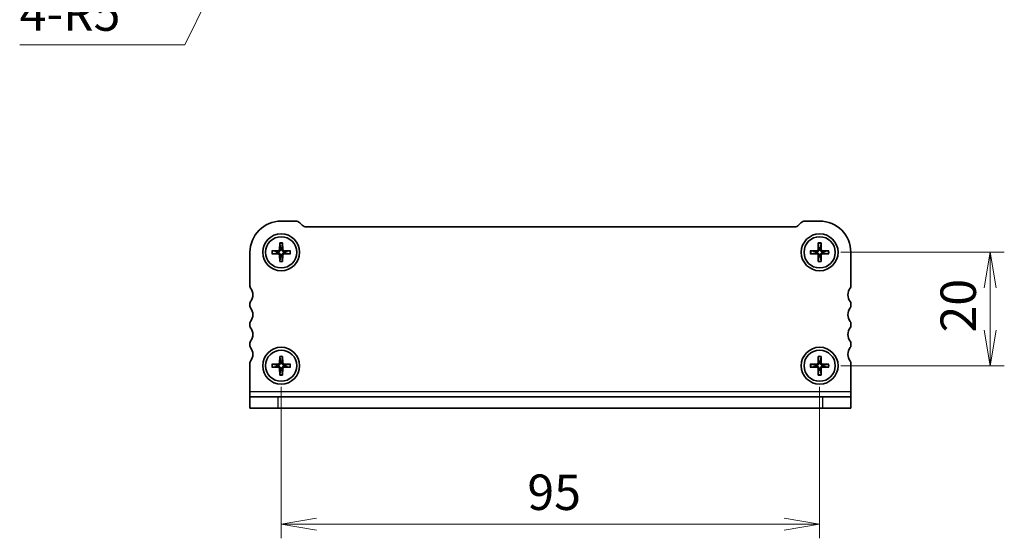
# Model space of a CAD drawing. Units: millimetres. Extents: x 0 to 3754, y 0 to 702.
# Drawn here: x 708 to 882, y 221 to 312 of the extents above; entities that cross this region are included whole.
import ezdxf

# ---------------------------------------------------------------- set-up
doc = ezdxf.new("R2010")
doc.units = ezdxf.units.MM
for name, color, linetype, lineweight in [('Dimension (ISO)', 7, 'Continuous', 18), ('Dimension (ISO) @ 1', 7, 'Continuous', 18), ('Visible (ISO)', 7, 'Continuous', 35), ('Visible Narrow (ISO)', 7, 'Continuous', 25)]:
    doc.layers.add(name, color=color, linetype=linetype, lineweight=lineweight)
doc.styles.add('Note Text (TK)', font='MS PGothic.ttf')
doc.dimstyles.new('Default - Method 1b (TK)', dxfattribs={"dimtxt": 2.5, "dimasz": 2.5, "dimexe": 1, "dimexo": 1.5, "dimgap": 1, "dimtad": 1, "dimrnd": 1e-08, "dimdsep": 46, "dimtxsty": 'Note Text (TK)', "dimblk": 'OPEN', "dimcen": 0.09, "dimdle": 5, "dimclrd": 100, "dimclre": 100, "dimclrt": 7, "dimadec": 1, "dimazin": 1, "dimtfac": 1, "dimtmove": 0, "dimatfit": 3, "dimldrblk": 'OPEN', "dimfxl": 0, "dimtolj": 1, "dimlwd": -1, "dimlwe": -1, "dimarcsym": 0})

# ---------------------------------------------------------------- blocks, each defined once
blk = doc.blocks.new('_Open')
at = {"color": 0, "linetype": 'ByBlock', "lineweight": -2}
for p, q in [((-1, 0.167), (0, 0)), ((-1, -0.167), (0, 0)), ((0, 0), (-1, 0))]:
    blk.add_line(p, q, dxfattribs=at)
blk = doc.blocks.new('*D160')
at = {"layer": 'Defpoints', "color": 0, "transparency": 16777216}
for p in [(754.06, 341.48), (751.86, 337)]:
    blk.add_point(p, dxfattribs=at)
at = {"layer": 'Dimension (ISO)', "color": 100, "transparency": 16777216}
for p, q in [((737.58, 307.91), (749.1, 331.39)), ((708.43, 307.91), (737.58, 307.91))]:
    blk.add_line(p, q, dxfattribs=at)
at = {"layer": 'Dimension (ISO)', "color": 100, "transparency": 16777216, "xscale": 6.25, "yscale": 6.25, "zscale": 6.25, "rotation": 63.8633395578583}
blk.add_blockref('_Open', (751.86, 337), dxfattribs=at)
at = {"layer": 'Dimension (ISO)', "color": 7, "transparency": 16777216, "insert": (708.43, 313.52), "char_height": 6.25, "attachment_point": 4, "style": 'Note Text (TK)'}
blk.add_mtext('\\A1;\\fMS PGothic|b0|i0;{\\H6.2250;4-R5}', dxfattribs=at)
blk = doc.blocks.new('*D178')
at = {"layer": 'Defpoints', "color": 0, "transparency": 16777216}
for p in [(849.56, 271.33), (849.56, 251.33), (879.64, 251.33)]:
    blk.add_point(p, dxfattribs=at)
at = {"layer": 'Dimension (ISO)', "color": 100, "transparency": 16777216}
for p, q in [((853.31, 271.33), (882.14, 271.33)), ((879.64, 265.08), (879.64, 257.58)), ((853.31, 251.33), (882.14, 251.33))]:
    blk.add_line(p, q, dxfattribs=at)
at = {"layer": 'Dimension (ISO)', "color": 100, "transparency": 16777216, "xscale": 6.25, "yscale": 6.25, "zscale": 6.25}
for p, rotation in [((879.64, 271.33), 90), ((879.64, 251.33), 270)]:
    blk.add_blockref('_Open', p, dxfattribs=dict(at, rotation=rotation))
at = {"layer": 'Dimension (ISO)', "color": 7, "transparency": 16777216, "insert": (874.01, 257.18), "char_height": 6.25, "attachment_point": 4, "rotation": 90, "style": 'Note Text (TK)'}
blk.add_mtext('\\A1;20', dxfattribs=at)
blk = doc.blocks.new('*D179')
at = {"layer": 'Defpoints', "color": 0, "transparency": 16777216}
for p in [(754.56, 251.33), (849.56, 251.33), (849.56, 223.39)]:
    blk.add_point(p, dxfattribs=at)
at = {"layer": 'Dimension (ISO)', "color": 100, "transparency": 16777216}
for p, q in [((754.56, 247.58), (754.56, 220.89)), ((849.56, 247.58), (849.56, 220.89)), ((760.81, 223.39), (843.31, 223.39))]:
    blk.add_line(p, q, dxfattribs=at)
at = {"layer": 'Dimension (ISO)', "color": 100, "transparency": 16777216, "xscale": 6.25, "yscale": 6.25, "zscale": 6.25, "rotation": 180}
blk.add_blockref('_Open', (754.56, 223.39), dxfattribs=at)
at = {"layer": 'Dimension (ISO)', "color": 100, "transparency": 16777216, "xscale": 6.25, "yscale": 6.25, "zscale": 6.25}
blk.add_blockref('_Open', (849.56, 223.39), dxfattribs=at)
at = {"layer": 'Dimension (ISO)', "color": 7, "transparency": 16777216, "insert": (797.99, 229.01), "char_height": 6.25, "attachment_point": 4, "style": 'Note Text (TK)'}
blk.add_mtext('\\A1;95', dxfattribs=at)

msp = doc.modelspace()

# ---------------------------------------------------------------- linework, layer by layer
at = {"layer": 'Visible (ISO)'}
for p, q in [((754.5595, 276.8321), (757.1453, 276.8321)), ((757.8524, 276.5392), (758.2666, 276.125)), ((845.8524, 276.125), (846.2666, 276.5392)), ((846.9737, 276.8321), (849.5595, 276.8321)), ((758.9737, 275.8321), (845.1453, 275.8321)), ((754.3058, 272.9757), (754.2829, 271.819)), ((754.3089, 272.8838), (754.4367, 272.0745)), ((754.6823, 272.0745), (754.8101, 272.8838)), ((754.8133, 272.9757), (754.8361, 271.819)), ((849.3058, 272.9757), (849.2829, 271.819)), ((849.3089, 272.8838), (849.4367, 272.0745)), ((849.6823, 272.0745), (849.8101, 272.8838)), ((849.8133, 272.9757), (849.8361, 271.819)), ((749.0595, 265.3321), (749.0595, 271.3321)), ((752.9159, 271.5858), (754.0726, 271.6087)), ((752.9159, 271.0784), (754.0726, 271.0555)), ((753.8172, 271.4549), (753.0078, 271.5827)), ((753.0078, 271.0815), (753.8172, 271.2093)), ((756.2032, 271.5858), (755.0465, 271.6087)), ((756.2032, 271.0784), (755.0465, 271.0555)), ((756.1113, 271.5827), (755.3019, 271.4549)), ((755.3019, 271.2093), (756.1113, 271.0815)), ((847.9159, 271.5858), (849.0726, 271.6087)), ((847.9159, 271.0784), (849.0726, 271.0555)), ((848.8172, 271.4549), (848.0078, 271.5827)), ((848.0078, 271.0815), (848.8172, 271.2093)), ((851.2032, 271.5858), (850.0465, 271.6087)), ((851.2032, 271.0784), (850.0465, 271.0555)), ((851.1113, 271.5827), (850.3019, 271.4549)), ((850.3019, 271.2093), (851.1113, 271.0815)), ((855.0595, 271.3321), (855.0595, 265.3321)), ((754.3058, 269.6884), (754.2829, 270.8452)), ((754.4367, 270.5897), (754.3089, 269.7804)), ((754.8101, 269.7804), (754.6823, 270.5897)), ((754.8133, 269.6884), (754.8361, 270.8452)), ((849.3058, 269.6884), (849.2829, 270.8452)), ((849.4367, 270.5897), (849.3089, 269.7804)), ((849.8101, 269.7804), (849.6823, 270.5897)), ((849.8133, 269.6884), (849.8361, 270.8452)), ((749.0595, 261.8321), (749.0595, 262.3321)), ((855.0595, 262.3321), (855.0595, 261.8321)), ((749.0595, 258.3321), (749.0595, 258.8321)), ((855.0595, 258.8321), (855.0595, 258.3321)), ((749.0595, 254.8321), (749.0595, 255.3321)), ((855.0595, 255.3321), (855.0595, 254.8321)), ((754.3058, 252.9757), (754.2829, 251.819)), ((754.3089, 252.8838), (754.4367, 252.0745)), ((754.6823, 252.0745), (754.8101, 252.8838)), ((754.8133, 252.9757), (754.8361, 251.819)), ((849.3058, 252.9757), (849.2829, 251.819)), ((849.3089, 252.8838), (849.4367, 252.0745)), ((849.6823, 252.0745), (849.8101, 252.8838)), ((849.8133, 252.9757), (849.8361, 251.819)), ((749.0595, 246.7696), (749.0595, 251.8321)), ((752.9159, 251.5858), (754.0726, 251.6087)), ((752.9159, 251.0784), (754.0726, 251.0555)), ((753.8172, 251.4549), (753.0078, 251.5827)), ((753.0078, 251.0815), (753.8172, 251.2093)), ((754.3058, 249.6884), (754.2829, 250.8452)), ((754.4367, 250.5897), (754.3089, 249.7804)), ((754.8101, 249.7804), (754.6823, 250.5897)), ((754.8133, 249.6884), (754.8361, 250.8452)), ((756.2032, 251.5858), (755.0465, 251.6087)), ((756.2032, 251.0784), (755.0465, 251.0555)), ((756.1113, 251.5827), (755.3019, 251.4549)), ((755.3019, 251.2093), (756.1113, 251.0815)), ((847.9159, 251.5858), (849.0726, 251.6087)), ((847.9159, 251.0784), (849.0726, 251.0555)), ((848.8172, 251.4549), (848.0078, 251.5827)), ((848.0078, 251.0815), (848.8172, 251.2093)), ((849.3058, 249.6884), (849.2829, 250.8452)), ((849.4367, 250.5897), (849.3089, 249.7804)), ((849.8101, 249.7804), (849.6823, 250.5897)), ((849.8133, 249.6884), (849.8361, 250.8452)), ((851.2032, 251.5858), (850.0465, 251.6087)), ((851.2032, 251.0784), (850.0465, 251.0555)), ((851.1113, 251.5827), (850.3019, 251.4549)), ((850.3019, 251.2093), (851.1113, 251.0815)), ((855.0595, 251.8321), (855.0595, 246.7696)), ((749.0595, 246.7696), (749.0595, 245.8321)), ((855.0595, 246.7696), (855.0595, 245.8321)), ((749.0595, 245.8321), (754.0595, 245.8321)), ((749.0595, 245.8321), (749.0595, 243.8321)), ((754.0595, 245.8321), (850.0595, 245.8321)), ((850.0595, 245.8321), (855.0595, 245.8321)), ((855.0595, 243.8321), (855.0595, 245.8321)), ((754.0595, 243.8321), (749.0595, 243.8321)), ((754.0595, 243.8321), (850.0595, 243.8321)), ((855.0595, 243.8321), (850.0595, 243.8321))]:
    msp.add_line(p, q, dxfattribs=at)
for centre, radius in [((754.5595, 271.3321), 3.25), ((849.5595, 271.3321), 3.25), ((754.5595, 271.3321), 2.75), ((849.5595, 271.3321), 2.75), ((754.5595, 251.3321), 3.25), ((754.5595, 251.3321), 2.75), ((849.5595, 251.3321), 3.25), ((849.5595, 251.3321), 2.75)]:
    msp.add_circle(centre, radius, dxfattribs=at)
for centre, radius, start, end in [((754.5595, 271.3321), 5.5, 90, 180), ((757.1453, 275.8321), 1, 45, 89.998901), ((846.9737, 275.8321), 1, 90, 135), ((849.5595, 271.3321), 5.5, 0, 90), ((758.9737, 276.8321), 1, 225, 270), ((845.1453, 276.8321), 1, 270, 315), ((754.5595, 271.3321), 0.7525, 170.607834, 189.392166), ((754.0684, 271.8233), 0.2146, 271.132245, 358.867755), ((754.0684, 270.8409), 0.2146, 1.132245, 88.867755), ((754.5595, 271.3321), 0.7525, 80.607834, 99.392166), ((755.0507, 271.8233), 0.2146, 181.132245, 268.867755), ((755.0507, 270.8409), 0.2146, 91.132245, 178.867755), ((754.5595, 271.3321), 0.7525, 350.607834, 9.392166), ((849.5595, 271.3321), 0.7525, 170.607834, 189.392166), ((849.0684, 271.8233), 0.2146, 271.132245, 358.867755), ((849.0684, 270.8409), 0.2146, 1.132245, 88.867755), ((849.5595, 271.3321), 0.7525, 80.607834, 99.392166), ((850.0507, 271.8233), 0.2146, 181.132245, 268.867755), ((850.0507, 270.8409), 0.2146, 91.132245, 178.867755), ((849.5595, 271.3321), 0.7525, 350.607834, 9.392166), ((754.5595, 271.3321), 0.7525, 260.607834, 279.392166), ((849.5595, 271.3321), 0.7525, 260.607834, 279.392166), ((749.5595, 265.3321), 0.5, 180, 216.869898), ((747.5595, 263.8321), 2, 323.130102, 36.869898), ((856.5595, 263.8321), 2, 143.130102, 216.869898), ((854.5595, 265.3321), 0.5, 323.130102, 0), ((749.5595, 262.3321), 0.5, 143.130102, 180), ((854.5595, 262.3321), 0.5, 0, 36.869898), ((749.5595, 261.8321), 0.5, 180, 216.869898), ((747.5595, 260.3321), 2, 323.130102, 36.869898), ((856.5595, 260.3321), 2, 143.130102, 216.869898), ((854.5595, 261.8321), 0.5, 323.130102, 0), ((749.5595, 258.8321), 0.5, 143.130102, 180), ((854.5595, 258.8321), 0.5, 0, 36.869898), ((749.5595, 258.3321), 0.5, 180, 216.869898), ((747.5595, 256.8321), 2, 323.130102, 36.869898), ((856.5595, 256.8321), 2, 143.130102, 216.869898), ((854.5595, 258.3321), 0.5, 323.130102, 0), ((749.5595, 255.3321), 0.5, 143.130102, 180), ((854.5595, 255.3321), 0.5, 0, 36.869898), ((749.5595, 254.8321), 0.5, 180, 216.869898), ((747.5595, 253.3321), 2, 323.130102, 36.869898), ((856.5595, 253.3321), 2, 143.130102, 216.869898), ((854.5595, 254.8321), 0.5, 323.130102, 0), ((749.5595, 251.8321), 0.5, 143.130102, 180), ((754.5595, 251.3321), 0.7525, 80.607834, 99.392166), ((849.5595, 251.3321), 0.7525, 80.607834, 99.392166), ((854.5595, 251.8321), 0.5, 0, 36.869898), ((754.5595, 251.3321), 0.7525, 170.607834, 189.392166), ((754.0684, 251.8233), 0.2146, 271.132245, 358.867755), ((754.0684, 250.8409), 0.2146, 1.132245, 88.867755), ((754.5595, 251.3321), 0.7525, 260.607834, 279.392166), ((755.0507, 251.8233), 0.2146, 181.132245, 268.867755), ((755.0507, 250.8409), 0.2146, 91.132245, 178.867755), ((754.5595, 251.3321), 0.7525, 350.607834, 9.392166), ((849.5595, 251.3321), 0.7525, 170.607834, 189.392166), ((849.0684, 251.8233), 0.2146, 271.132245, 358.867755), ((849.0684, 250.8409), 0.2146, 1.132245, 88.867755), ((849.5595, 251.3321), 0.7525, 260.607834, 279.392166), ((850.0507, 251.8233), 0.2146, 181.132245, 268.867755), ((850.0507, 250.8409), 0.2146, 91.132245, 178.867755), ((849.5595, 251.3321), 0.7525, 350.607834, 9.392166)]:
    msp.add_arc(centre, radius, start, end, dxfattribs=at)
for points, knots in [([(754.3089, 272.8838), (754.3082, 272.8887), (754.3075, 272.8955), (754.3064, 272.9117), (754.3059, 272.9243), (754.3055, 272.9478), (754.3055, 272.9629), (754.3058, 272.9757)], [0.0349548677, 0.0349548677, 0.0349548677, 0.0349548677, 0.0380197284, 0.0380197284, 0.0418143551, 0.0418143551, 0.0456601764, 0.0456601764, 0.0456601764, 0.0456601764]), ([(754.8133, 272.9757), (754.8135, 272.9629), (754.8136, 272.9478), (754.8132, 272.9243), (754.8127, 272.9117), (754.8116, 272.8955), (754.8109, 272.8887), (754.8101, 272.8838)], [0.0153115006, 0.0153115006, 0.0153115006, 0.0153115006, 0.0191573219, 0.0191573219, 0.0229519485, 0.0229519485, 0.0260168093, 0.0260168093, 0.0260168093, 0.0260168093]), ([(849.3089, 272.8838), (849.3082, 272.8887), (849.3075, 272.8955), (849.3064, 272.9117), (849.3059, 272.9243), (849.3055, 272.9478), (849.3055, 272.9629), (849.3058, 272.9757)], [0.0349548677, 0.0349548677, 0.0349548677, 0.0349548677, 0.0380197284, 0.0380197284, 0.0418143551, 0.0418143551, 0.0456601764, 0.0456601764, 0.0456601764, 0.0456601764]), ([(849.8133, 272.9757), (849.8135, 272.9629), (849.8136, 272.9478), (849.8132, 272.9243), (849.8127, 272.9117), (849.8116, 272.8955), (849.8109, 272.8887), (849.8101, 272.8838)], [0.0153115006, 0.0153115006, 0.0153115006, 0.0153115006, 0.0191573219, 0.0191573219, 0.0229519485, 0.0229519485, 0.0260168093, 0.0260168093, 0.0260168093, 0.0260168093]), ([(752.9159, 271.5858), (752.9287, 271.5861), (752.9438, 271.5861), (752.9673, 271.5857), (752.98, 271.5853), (752.9961, 271.5842), (753.0029, 271.5834), (753.0078, 271.5827)], [0.0153115006, 0.0153115006, 0.0153115006, 0.0153115006, 0.0191573219, 0.0191573219, 0.0229519485, 0.0229519485, 0.0260168093, 0.0260168093, 0.0260168093, 0.0260168093]), ([(753.0078, 271.0815), (753.0029, 271.0808), (752.9961, 271.08), (752.98, 271.0789), (752.9673, 271.0785), (752.9438, 271.0781), (752.9287, 271.0781), (752.9159, 271.0784)], [0.0349548677, 0.0349548677, 0.0349548677, 0.0349548677, 0.0380197284, 0.0380197284, 0.0418143551, 0.0418143551, 0.0456601764, 0.0456601764, 0.0456601764, 0.0456601764]), ([(754.4435, 271.8158), (754.4445, 271.7757), (754.4386, 271.7341), (754.4195, 271.6725), (754.4082, 271.6459), (754.3783, 271.5955), (754.3597, 271.5717), (754.3199, 271.5319), (754.2961, 271.5133), (754.2457, 271.4835), (754.2191, 271.4722), (754.1575, 271.4531), (754.116, 271.4471), (754.0758, 271.4481)], [0.1672279369, 0.1672279369, 0.1672279369, 0.1672279369, 0.1798014129, 0.1798014129, 0.188242798, 0.188242798, 0.1966841831, 0.1966841831, 0.2051255682, 0.2051255682, 0.2135669533, 0.2135669533, 0.2261404293, 0.2261404293, 0.2261404293, 0.2261404293]), ([(754.0758, 271.2161), (754.116, 271.2171), (754.1575, 271.2111), (754.2191, 271.192), (754.2457, 271.1807), (754.2961, 271.1509), (754.3199, 271.1323), (754.3597, 271.0925), (754.3783, 271.0687), (754.4082, 271.0183), (754.4195, 270.9917), (754.4386, 270.9301), (754.4445, 270.8885), (754.4435, 270.8483)], [0.1672279369, 0.1672279369, 0.1672279369, 0.1672279369, 0.1798014129, 0.1798014129, 0.188242798, 0.188242798, 0.1966841831, 0.1966841831, 0.2051255682, 0.2051255682, 0.2135669533, 0.2135669533, 0.2261404293, 0.2261404293, 0.2261404293, 0.2261404293]), ([(755.0433, 271.4481), (755.0031, 271.4471), (754.9615, 271.4531), (754.8999, 271.4722), (754.8733, 271.4835), (754.8229, 271.5133), (754.7991, 271.5319), (754.7593, 271.5717), (754.7408, 271.5955), (754.7109, 271.6459), (754.6996, 271.6725), (754.6805, 271.7341), (754.6745, 271.7757), (754.6756, 271.8158)], [0.1672279369, 0.1672279369, 0.1672279369, 0.1672279369, 0.1798014129, 0.1798014129, 0.188242798, 0.188242798, 0.1966841831, 0.1966841831, 0.2051255682, 0.2051255682, 0.2135669533, 0.2135669533, 0.2261404293, 0.2261404293, 0.2261404293, 0.2261404293]), ([(754.6756, 270.8483), (754.6745, 270.8885), (754.6805, 270.9301), (754.6996, 270.9917), (754.7109, 271.0183), (754.7408, 271.0687), (754.7593, 271.0925), (754.7991, 271.1323), (754.8229, 271.1509), (754.8733, 271.1807), (754.8999, 271.192), (754.9615, 271.2111), (755.0031, 271.2171), (755.0433, 271.2161)], [0.1672279369, 0.1672279369, 0.1672279369, 0.1672279369, 0.1798014129, 0.1798014129, 0.188242798, 0.188242798, 0.1966841831, 0.1966841831, 0.2051255682, 0.2051255682, 0.2135669533, 0.2135669533, 0.2261404293, 0.2261404293, 0.2261404293, 0.2261404293]), ([(756.1113, 271.5827), (756.1161, 271.5834), (756.123, 271.5842), (756.1391, 271.5853), (756.1517, 271.5857), (756.1753, 271.5861), (756.1904, 271.5861), (756.2032, 271.5858)], [0.0349548677, 0.0349548677, 0.0349548677, 0.0349548677, 0.0380197284, 0.0380197284, 0.0418143551, 0.0418143551, 0.0456601764, 0.0456601764, 0.0456601764, 0.0456601764]), ([(756.2032, 271.0784), (756.1904, 271.0781), (756.1753, 271.0781), (756.1517, 271.0785), (756.1391, 271.0789), (756.123, 271.08), (756.1161, 271.0808), (756.1113, 271.0815)], [0.0153115006, 0.0153115006, 0.0153115006, 0.0153115006, 0.0191573219, 0.0191573219, 0.0229519485, 0.0229519485, 0.0260168093, 0.0260168093, 0.0260168093, 0.0260168093]), ([(847.9159, 271.5858), (847.9287, 271.5861), (847.9438, 271.5861), (847.9673, 271.5857), (847.98, 271.5853), (847.9961, 271.5842), (848.0029, 271.5834), (848.0078, 271.5827)], [0.0153115006, 0.0153115006, 0.0153115006, 0.0153115006, 0.0191573219, 0.0191573219, 0.0229519485, 0.0229519485, 0.0260168093, 0.0260168093, 0.0260168093, 0.0260168093]), ([(848.0078, 271.0815), (848.0029, 271.0808), (847.9961, 271.08), (847.98, 271.0789), (847.9673, 271.0785), (847.9438, 271.0781), (847.9287, 271.0781), (847.9159, 271.0784)], [0.0349548677, 0.0349548677, 0.0349548677, 0.0349548677, 0.0380197284, 0.0380197284, 0.0418143551, 0.0418143551, 0.0456601764, 0.0456601764, 0.0456601764, 0.0456601764]), ([(849.4435, 271.8158), (849.4445, 271.7757), (849.4386, 271.7341), (849.4195, 271.6725), (849.4082, 271.6459), (849.3783, 271.5955), (849.3597, 271.5717), (849.3199, 271.5319), (849.2961, 271.5133), (849.2457, 271.4835), (849.2191, 271.4722), (849.1575, 271.4531), (849.116, 271.4471), (849.0758, 271.4481)], [0.1672279369, 0.1672279369, 0.1672279369, 0.1672279369, 0.1798014129, 0.1798014129, 0.188242798, 0.188242798, 0.1966841831, 0.1966841831, 0.2051255682, 0.2051255682, 0.2135669533, 0.2135669533, 0.2261404293, 0.2261404293, 0.2261404293, 0.2261404293]), ([(849.0758, 271.2161), (849.116, 271.2171), (849.1575, 271.2111), (849.2191, 271.192), (849.2457, 271.1807), (849.2961, 271.1509), (849.3199, 271.1323), (849.3597, 271.0925), (849.3783, 271.0687), (849.4082, 271.0183), (849.4195, 270.9917), (849.4386, 270.9301), (849.4445, 270.8885), (849.4435, 270.8483)], [0.1672279369, 0.1672279369, 0.1672279369, 0.1672279369, 0.1798014129, 0.1798014129, 0.188242798, 0.188242798, 0.1966841831, 0.1966841831, 0.2051255682, 0.2051255682, 0.2135669533, 0.2135669533, 0.2261404293, 0.2261404293, 0.2261404293, 0.2261404293]), ([(850.0433, 271.4481), (850.0031, 271.4471), (849.9615, 271.4531), (849.8999, 271.4722), (849.8733, 271.4835), (849.8229, 271.5133), (849.7991, 271.5319), (849.7593, 271.5717), (849.7408, 271.5955), (849.7109, 271.6459), (849.6996, 271.6725), (849.6805, 271.7341), (849.6745, 271.7757), (849.6756, 271.8158)], [0.1672279369, 0.1672279369, 0.1672279369, 0.1672279369, 0.1798014129, 0.1798014129, 0.188242798, 0.188242798, 0.1966841831, 0.1966841831, 0.2051255682, 0.2051255682, 0.2135669533, 0.2135669533, 0.2261404293, 0.2261404293, 0.2261404293, 0.2261404293]), ([(849.6756, 270.8483), (849.6745, 270.8885), (849.6805, 270.9301), (849.6996, 270.9917), (849.7109, 271.0183), (849.7408, 271.0687), (849.7593, 271.0925), (849.7991, 271.1323), (849.8229, 271.1509), (849.8733, 271.1807), (849.8999, 271.192), (849.9615, 271.2111), (850.0031, 271.2171), (850.0433, 271.2161)], [0.1672279369, 0.1672279369, 0.1672279369, 0.1672279369, 0.1798014129, 0.1798014129, 0.188242798, 0.188242798, 0.1966841831, 0.1966841831, 0.2051255682, 0.2051255682, 0.2135669533, 0.2135669533, 0.2261404293, 0.2261404293, 0.2261404293, 0.2261404293]), ([(851.1113, 271.5827), (851.1161, 271.5834), (851.123, 271.5842), (851.1391, 271.5853), (851.1517, 271.5857), (851.1753, 271.5861), (851.1904, 271.5861), (851.2032, 271.5858)], [0.0349548677, 0.0349548677, 0.0349548677, 0.0349548677, 0.0380197284, 0.0380197284, 0.0418143551, 0.0418143551, 0.0456601764, 0.0456601764, 0.0456601764, 0.0456601764]), ([(851.2032, 271.0784), (851.1904, 271.0781), (851.1753, 271.0781), (851.1517, 271.0785), (851.1391, 271.0789), (851.123, 271.08), (851.1161, 271.0808), (851.1113, 271.0815)], [0.0153115006, 0.0153115006, 0.0153115006, 0.0153115006, 0.0191573219, 0.0191573219, 0.0229519485, 0.0229519485, 0.0260168093, 0.0260168093, 0.0260168093, 0.0260168093]), ([(754.3058, 269.6884), (754.3055, 269.7013), (754.3055, 269.7164), (754.3059, 269.7399), (754.3064, 269.7525), (754.3075, 269.7687), (754.3082, 269.7755), (754.3089, 269.7804)], [0.0153115006, 0.0153115006, 0.0153115006, 0.0153115006, 0.0191573219, 0.0191573219, 0.0229519485, 0.0229519485, 0.0260168093, 0.0260168093, 0.0260168093, 0.0260168093]), ([(754.8101, 269.7804), (754.8109, 269.7755), (754.8116, 269.7687), (754.8127, 269.7525), (754.8132, 269.7399), (754.8136, 269.7164), (754.8135, 269.7013), (754.8133, 269.6884)], [0.0349548677, 0.0349548677, 0.0349548677, 0.0349548677, 0.0380197284, 0.0380197284, 0.0418143551, 0.0418143551, 0.0456601764, 0.0456601764, 0.0456601764, 0.0456601764]), ([(849.3058, 269.6884), (849.3055, 269.7013), (849.3055, 269.7164), (849.3059, 269.7399), (849.3064, 269.7525), (849.3075, 269.7687), (849.3082, 269.7755), (849.3089, 269.7804)], [0.0153115006, 0.0153115006, 0.0153115006, 0.0153115006, 0.0191573219, 0.0191573219, 0.0229519485, 0.0229519485, 0.0260168093, 0.0260168093, 0.0260168093, 0.0260168093]), ([(849.8101, 269.7804), (849.8109, 269.7755), (849.8116, 269.7687), (849.8127, 269.7525), (849.8132, 269.7399), (849.8136, 269.7164), (849.8135, 269.7013), (849.8133, 269.6884)], [0.0349548677, 0.0349548677, 0.0349548677, 0.0349548677, 0.0380197284, 0.0380197284, 0.0418143551, 0.0418143551, 0.0456601764, 0.0456601764, 0.0456601764, 0.0456601764]), ([(754.3089, 252.8838), (754.3082, 252.8887), (754.3075, 252.8955), (754.3064, 252.9117), (754.3059, 252.9243), (754.3055, 252.9478), (754.3055, 252.9629), (754.3058, 252.9757)], [0.0349548677, 0.0349548677, 0.0349548677, 0.0349548677, 0.0380197284, 0.0380197284, 0.0418143551, 0.0418143551, 0.0456601764, 0.0456601764, 0.0456601764, 0.0456601764]), ([(754.8133, 252.9757), (754.8135, 252.9629), (754.8136, 252.9478), (754.8132, 252.9243), (754.8127, 252.9117), (754.8116, 252.8955), (754.8109, 252.8887), (754.8101, 252.8838)], [0.0153115006, 0.0153115006, 0.0153115006, 0.0153115006, 0.0191573219, 0.0191573219, 0.0229519485, 0.0229519485, 0.0260168093, 0.0260168093, 0.0260168093, 0.0260168093]), ([(849.3089, 252.8838), (849.3082, 252.8887), (849.3075, 252.8955), (849.3064, 252.9117), (849.3059, 252.9243), (849.3055, 252.9478), (849.3055, 252.9629), (849.3058, 252.9757)], [0.0349548677, 0.0349548677, 0.0349548677, 0.0349548677, 0.0380197284, 0.0380197284, 0.0418143551, 0.0418143551, 0.0456601764, 0.0456601764, 0.0456601764, 0.0456601764]), ([(849.8133, 252.9757), (849.8135, 252.9629), (849.8136, 252.9478), (849.8132, 252.9243), (849.8127, 252.9117), (849.8116, 252.8955), (849.8109, 252.8887), (849.8101, 252.8838)], [0.0153115006, 0.0153115006, 0.0153115006, 0.0153115006, 0.0191573219, 0.0191573219, 0.0229519485, 0.0229519485, 0.0260168093, 0.0260168093, 0.0260168093, 0.0260168093]), ([(752.9159, 251.5858), (752.9287, 251.5861), (752.9438, 251.5861), (752.9673, 251.5857), (752.98, 251.5853), (752.9961, 251.5842), (753.0029, 251.5834), (753.0078, 251.5827)], [0.0153115006, 0.0153115006, 0.0153115006, 0.0153115006, 0.0191573219, 0.0191573219, 0.0229519485, 0.0229519485, 0.0260168093, 0.0260168093, 0.0260168093, 0.0260168093]), ([(753.0078, 251.0815), (753.0029, 251.0808), (752.9961, 251.08), (752.98, 251.0789), (752.9673, 251.0785), (752.9438, 251.0781), (752.9287, 251.0781), (752.9159, 251.0784)], [0.0349548677, 0.0349548677, 0.0349548677, 0.0349548677, 0.0380197284, 0.0380197284, 0.0418143551, 0.0418143551, 0.0456601764, 0.0456601764, 0.0456601764, 0.0456601764]), ([(754.4435, 251.8158), (754.4445, 251.7757), (754.4386, 251.7341), (754.4195, 251.6725), (754.4082, 251.6459), (754.3783, 251.5955), (754.3597, 251.5717), (754.3199, 251.5319), (754.2961, 251.5133), (754.2457, 251.4835), (754.2191, 251.4722), (754.1575, 251.4531), (754.116, 251.4471), (754.0758, 251.4481)], [0.1672279369, 0.1672279369, 0.1672279369, 0.1672279369, 0.1798014129, 0.1798014129, 0.188242798, 0.188242798, 0.1966841831, 0.1966841831, 0.2051255682, 0.2051255682, 0.2135669533, 0.2135669533, 0.2261404293, 0.2261404293, 0.2261404293, 0.2261404293]), ([(754.0758, 251.2161), (754.116, 251.2171), (754.1575, 251.2111), (754.2191, 251.192), (754.2457, 251.1807), (754.2961, 251.1509), (754.3199, 251.1323), (754.3597, 251.0925), (754.3783, 251.0687), (754.4082, 251.0183), (754.4195, 250.9917), (754.4386, 250.9301), (754.4445, 250.8885), (754.4435, 250.8483)], [0.1672279369, 0.1672279369, 0.1672279369, 0.1672279369, 0.1798014129, 0.1798014129, 0.188242798, 0.188242798, 0.1966841831, 0.1966841831, 0.2051255682, 0.2051255682, 0.2135669533, 0.2135669533, 0.2261404293, 0.2261404293, 0.2261404293, 0.2261404293]), ([(755.0433, 251.4481), (755.0031, 251.4471), (754.9615, 251.4531), (754.8999, 251.4722), (754.8733, 251.4835), (754.8229, 251.5133), (754.7991, 251.5319), (754.7593, 251.5717), (754.7408, 251.5955), (754.7109, 251.6459), (754.6996, 251.6725), (754.6805, 251.7341), (754.6745, 251.7757), (754.6756, 251.8158)], [0.1672279369, 0.1672279369, 0.1672279369, 0.1672279369, 0.1798014129, 0.1798014129, 0.188242798, 0.188242798, 0.1966841831, 0.1966841831, 0.2051255682, 0.2051255682, 0.2135669533, 0.2135669533, 0.2261404293, 0.2261404293, 0.2261404293, 0.2261404293]), ([(754.6756, 250.8483), (754.6745, 250.8885), (754.6805, 250.9301), (754.6996, 250.9917), (754.7109, 251.0183), (754.7408, 251.0687), (754.7593, 251.0925), (754.7991, 251.1323), (754.8229, 251.1509), (754.8733, 251.1807), (754.8999, 251.192), (754.9615, 251.2111), (755.0031, 251.2171), (755.0433, 251.2161)], [0.1672279369, 0.1672279369, 0.1672279369, 0.1672279369, 0.1798014129, 0.1798014129, 0.188242798, 0.188242798, 0.1966841831, 0.1966841831, 0.2051255682, 0.2051255682, 0.2135669533, 0.2135669533, 0.2261404293, 0.2261404293, 0.2261404293, 0.2261404293]), ([(756.1113, 251.5827), (756.1161, 251.5834), (756.123, 251.5842), (756.1391, 251.5853), (756.1517, 251.5857), (756.1753, 251.5861), (756.1904, 251.5861), (756.2032, 251.5858)], [0.0349548677, 0.0349548677, 0.0349548677, 0.0349548677, 0.0380197284, 0.0380197284, 0.0418143551, 0.0418143551, 0.0456601764, 0.0456601764, 0.0456601764, 0.0456601764]), ([(756.2032, 251.0784), (756.1904, 251.0781), (756.1753, 251.0781), (756.1517, 251.0785), (756.1391, 251.0789), (756.123, 251.08), (756.1161, 251.0808), (756.1113, 251.0815)], [0.0153115006, 0.0153115006, 0.0153115006, 0.0153115006, 0.0191573219, 0.0191573219, 0.0229519485, 0.0229519485, 0.0260168093, 0.0260168093, 0.0260168093, 0.0260168093]), ([(847.9159, 251.5858), (847.9287, 251.5861), (847.9438, 251.5861), (847.9673, 251.5857), (847.98, 251.5853), (847.9961, 251.5842), (848.0029, 251.5834), (848.0078, 251.5827)], [0.0153115006, 0.0153115006, 0.0153115006, 0.0153115006, 0.0191573219, 0.0191573219, 0.0229519485, 0.0229519485, 0.0260168093, 0.0260168093, 0.0260168093, 0.0260168093]), ([(848.0078, 251.0815), (848.0029, 251.0808), (847.9961, 251.08), (847.98, 251.0789), (847.9673, 251.0785), (847.9438, 251.0781), (847.9287, 251.0781), (847.9159, 251.0784)], [0.0349548677, 0.0349548677, 0.0349548677, 0.0349548677, 0.0380197284, 0.0380197284, 0.0418143551, 0.0418143551, 0.0456601764, 0.0456601764, 0.0456601764, 0.0456601764]), ([(849.4435, 251.8158), (849.4445, 251.7757), (849.4386, 251.7341), (849.4195, 251.6725), (849.4082, 251.6459), (849.3783, 251.5955), (849.3597, 251.5717), (849.3199, 251.5319), (849.2961, 251.5133), (849.2457, 251.4835), (849.2191, 251.4722), (849.1575, 251.4531), (849.116, 251.4471), (849.0758, 251.4481)], [0.1672279369, 0.1672279369, 0.1672279369, 0.1672279369, 0.1798014129, 0.1798014129, 0.188242798, 0.188242798, 0.1966841831, 0.1966841831, 0.2051255682, 0.2051255682, 0.2135669533, 0.2135669533, 0.2261404293, 0.2261404293, 0.2261404293, 0.2261404293]), ([(849.0758, 251.2161), (849.116, 251.2171), (849.1575, 251.2111), (849.2191, 251.192), (849.2457, 251.1807), (849.2961, 251.1509), (849.3199, 251.1323), (849.3597, 251.0925), (849.3783, 251.0687), (849.4082, 251.0183), (849.4195, 250.9917), (849.4386, 250.9301), (849.4445, 250.8885), (849.4435, 250.8483)], [0.1672279369, 0.1672279369, 0.1672279369, 0.1672279369, 0.1798014129, 0.1798014129, 0.188242798, 0.188242798, 0.1966841831, 0.1966841831, 0.2051255682, 0.2051255682, 0.2135669533, 0.2135669533, 0.2261404293, 0.2261404293, 0.2261404293, 0.2261404293]), ([(850.0433, 251.4481), (850.0031, 251.4471), (849.9615, 251.4531), (849.8999, 251.4722), (849.8733, 251.4835), (849.8229, 251.5133), (849.7991, 251.5319), (849.7593, 251.5717), (849.7408, 251.5955), (849.7109, 251.6459), (849.6996, 251.6725), (849.6805, 251.7341), (849.6745, 251.7757), (849.6756, 251.8158)], [0.1672279369, 0.1672279369, 0.1672279369, 0.1672279369, 0.1798014129, 0.1798014129, 0.188242798, 0.188242798, 0.1966841831, 0.1966841831, 0.2051255682, 0.2051255682, 0.2135669533, 0.2135669533, 0.2261404293, 0.2261404293, 0.2261404293, 0.2261404293]), ([(849.6756, 250.8483), (849.6745, 250.8885), (849.6805, 250.9301), (849.6996, 250.9917), (849.7109, 251.0183), (849.7408, 251.0687), (849.7593, 251.0925), (849.7991, 251.1323), (849.8229, 251.1509), (849.8733, 251.1807), (849.8999, 251.192), (849.9615, 251.2111), (850.0031, 251.2171), (850.0433, 251.2161)], [0.1672279369, 0.1672279369, 0.1672279369, 0.1672279369, 0.1798014129, 0.1798014129, 0.188242798, 0.188242798, 0.1966841831, 0.1966841831, 0.2051255682, 0.2051255682, 0.2135669533, 0.2135669533, 0.2261404293, 0.2261404293, 0.2261404293, 0.2261404293]), ([(851.1113, 251.5827), (851.1161, 251.5834), (851.123, 251.5842), (851.1391, 251.5853), (851.1517, 251.5857), (851.1753, 251.5861), (851.1904, 251.5861), (851.2032, 251.5858)], [0.0349548677, 0.0349548677, 0.0349548677, 0.0349548677, 0.0380197284, 0.0380197284, 0.0418143551, 0.0418143551, 0.0456601764, 0.0456601764, 0.0456601764, 0.0456601764]), ([(851.2032, 251.0784), (851.1904, 251.0781), (851.1753, 251.0781), (851.1517, 251.0785), (851.1391, 251.0789), (851.123, 251.08), (851.1161, 251.0808), (851.1113, 251.0815)], [0.0153115006, 0.0153115006, 0.0153115006, 0.0153115006, 0.0191573219, 0.0191573219, 0.0229519485, 0.0229519485, 0.0260168093, 0.0260168093, 0.0260168093, 0.0260168093]), ([(754.3058, 249.6884), (754.3055, 249.7013), (754.3055, 249.7164), (754.3059, 249.7399), (754.3064, 249.7525), (754.3075, 249.7687), (754.3082, 249.7755), (754.3089, 249.7804)], [0.0153115006, 0.0153115006, 0.0153115006, 0.0153115006, 0.0191573219, 0.0191573219, 0.0229519485, 0.0229519485, 0.0260168093, 0.0260168093, 0.0260168093, 0.0260168093]), ([(754.8101, 249.7804), (754.8109, 249.7755), (754.8116, 249.7687), (754.8127, 249.7525), (754.8132, 249.7399), (754.8136, 249.7164), (754.8135, 249.7013), (754.8133, 249.6884)], [0.0349548677, 0.0349548677, 0.0349548677, 0.0349548677, 0.0380197284, 0.0380197284, 0.0418143551, 0.0418143551, 0.0456601764, 0.0456601764, 0.0456601764, 0.0456601764]), ([(849.3058, 249.6884), (849.3055, 249.7013), (849.3055, 249.7164), (849.3059, 249.7399), (849.3064, 249.7525), (849.3075, 249.7687), (849.3082, 249.7755), (849.3089, 249.7804)], [0.0153115006, 0.0153115006, 0.0153115006, 0.0153115006, 0.0191573219, 0.0191573219, 0.0229519485, 0.0229519485, 0.0260168093, 0.0260168093, 0.0260168093, 0.0260168093]), ([(849.8101, 249.7804), (849.8109, 249.7755), (849.8116, 249.7687), (849.8127, 249.7525), (849.8132, 249.7399), (849.8136, 249.7164), (849.8135, 249.7013), (849.8133, 249.6884)], [0.0349548677, 0.0349548677, 0.0349548677, 0.0349548677, 0.0380197284, 0.0380197284, 0.0418143551, 0.0418143551, 0.0456601764, 0.0456601764, 0.0456601764, 0.0456601764])]:
    msp.add_open_spline(points, degree=3, knots=knots, dxfattribs=at)
for points, weights in [([(754.0758, 271.4481), (753.9731, 271.4508), (753.8172, 271.4549)], [1.42828100616, 1.22198309752, 1]), ([(753.8172, 271.2093), (753.9731, 271.2134), (754.0758, 271.2161)], [1, 1.22198309752, 1.42828100616]), ([(754.4367, 272.0745), (754.4408, 271.9186), (754.4435, 271.8158)], [1, 1.22198309752, 1.42828100616]), ([(754.6756, 271.8158), (754.6782, 271.9186), (754.6823, 272.0745)], [1.42828100616, 1.22198309752, 1]), ([(755.3019, 271.4549), (755.146, 271.4508), (755.0433, 271.4481)], [1, 1.22198309752, 1.42828100616]), ([(755.0433, 271.2161), (755.146, 271.2134), (755.3019, 271.2093)], [1.42828100616, 1.22198309752, 1]), ([(849.0758, 271.4481), (848.9731, 271.4508), (848.8172, 271.4549)], [1.42828100616, 1.22198309752, 1]), ([(848.8172, 271.2093), (848.9731, 271.2134), (849.0758, 271.2161)], [1, 1.22198309752, 1.42828100616]), ([(849.4367, 272.0745), (849.4408, 271.9186), (849.4435, 271.8158)], [1, 1.22198309752, 1.42828100616]), ([(849.6756, 271.8158), (849.6782, 271.9186), (849.6823, 272.0745)], [1.42828100616, 1.22198309752, 1]), ([(850.3019, 271.4549), (850.146, 271.4508), (850.0433, 271.4481)], [1, 1.22198309752, 1.42828100616]), ([(850.0433, 271.2161), (850.146, 271.2134), (850.3019, 271.2093)], [1.42828100616, 1.22198309752, 1]), ([(754.4435, 270.8483), (754.4408, 270.7456), (754.4367, 270.5897)], [1.42828100616, 1.22198309752, 1]), ([(754.6823, 270.5897), (754.6782, 270.7456), (754.6756, 270.8483)], [1, 1.22198309752, 1.42828100616]), ([(849.4435, 270.8483), (849.4408, 270.7456), (849.4367, 270.5897)], [1.42828100616, 1.22198309752, 1]), ([(849.6823, 270.5897), (849.6782, 270.7456), (849.6756, 270.8483)], [1, 1.22198309752, 1.42828100616]), ([(754.4367, 252.0745), (754.4408, 251.9186), (754.4435, 251.8158)], [1, 1.22198309752, 1.42828100616]), ([(754.6756, 251.8158), (754.6782, 251.9186), (754.6823, 252.0745)], [1.42828100616, 1.22198309752, 1]), ([(849.4367, 252.0745), (849.4408, 251.9186), (849.4435, 251.8158)], [1, 1.22198309752, 1.42828100616]), ([(849.6756, 251.8158), (849.6782, 251.9186), (849.6823, 252.0745)], [1.42828100616, 1.22198309752, 1]), ([(754.0758, 251.4481), (753.9731, 251.4508), (753.8172, 251.4549)], [1.42828100616, 1.22198309752, 1]), ([(753.8172, 251.2093), (753.9731, 251.2134), (754.0758, 251.2161)], [1, 1.22198309752, 1.42828100616]), ([(754.4435, 250.8483), (754.4408, 250.7456), (754.4367, 250.5897)], [1.42828100616, 1.22198309752, 1]), ([(754.6823, 250.5897), (754.6782, 250.7456), (754.6756, 250.8483)], [1, 1.22198309752, 1.42828100616]), ([(755.3019, 251.4549), (755.146, 251.4508), (755.0433, 251.4481)], [1, 1.22198309752, 1.42828100616]), ([(755.0433, 251.2161), (755.146, 251.2134), (755.3019, 251.2093)], [1.42828100616, 1.22198309752, 1]), ([(849.0758, 251.4481), (848.9731, 251.4508), (848.8172, 251.4549)], [1.42828100616, 1.22198309752, 1]), ([(848.8172, 251.2093), (848.9731, 251.2134), (849.0758, 251.2161)], [1, 1.22198309752, 1.42828100616]), ([(849.4435, 250.8483), (849.4408, 250.7456), (849.4367, 250.5897)], [1.42828100616, 1.22198309752, 1]), ([(849.6823, 250.5897), (849.6782, 250.7456), (849.6756, 250.8483)], [1, 1.22198309752, 1.42828100616]), ([(850.3019, 251.4549), (850.146, 251.4508), (850.0433, 251.4481)], [1, 1.22198309752, 1.42828100616]), ([(850.0433, 251.2161), (850.146, 251.2134), (850.3019, 251.2093)], [1.42828100616, 1.22198309752, 1])]:
    msp.add_rational_spline(points, weights, degree=2, dxfattribs=at)
at = {"layer": 'Visible Narrow (ISO)'}
for p, q in [((754.0726, 271.6087), (754.0758, 271.4481)), ((754.0726, 271.0555), (754.0758, 271.2161)), ((754.2829, 271.819), (754.4435, 271.8158)), ((754.8361, 271.819), (754.6756, 271.8158)), ((755.0465, 271.6087), (755.0433, 271.4481)), ((755.0465, 271.0555), (755.0433, 271.2161)), ((849.0726, 271.6087), (849.0758, 271.4481)), ((849.0726, 271.0555), (849.0758, 271.2161)), ((849.2829, 271.819), (849.4435, 271.8158)), ((849.8361, 271.819), (849.6756, 271.8158)), ((850.0465, 271.6087), (850.0433, 271.4481)), ((850.0465, 271.0555), (850.0433, 271.2161)), ((754.2829, 270.8452), (754.4435, 270.8483)), ((754.8361, 270.8452), (754.6756, 270.8483)), ((849.2829, 270.8452), (849.4435, 270.8483)), ((849.8361, 270.8452), (849.6756, 270.8483)), ((754.0726, 251.6087), (754.0758, 251.4481)), ((754.0726, 251.0555), (754.0758, 251.2161)), ((754.2829, 251.819), (754.4435, 251.8158)), ((754.2829, 250.8452), (754.4435, 250.8483)), ((754.8361, 251.819), (754.6756, 251.8158)), ((754.8361, 250.8452), (754.6756, 250.8483)), ((755.0465, 251.6087), (755.0433, 251.4481)), ((755.0465, 251.0555), (755.0433, 251.2161)), ((849.0726, 251.6087), (849.0758, 251.4481)), ((849.0726, 251.0555), (849.0758, 251.2161)), ((849.2829, 251.819), (849.4435, 251.8158)), ((849.2829, 250.8452), (849.4435, 250.8483)), ((849.8361, 251.819), (849.6756, 251.8158)), ((849.8361, 250.8452), (849.6756, 250.8483)), ((850.0465, 251.6087), (850.0433, 251.4481)), ((850.0465, 251.0555), (850.0433, 251.2161)), ((749.0595, 246.7696), (855.0595, 246.7696)), ((754.0595, 243.8321), (754.0595, 245.8321)), ((850.0595, 245.8321), (850.0595, 243.8321))]:
    msp.add_line(p, q, dxfattribs=at)
for centre, radius, start, end in [((754.5595, 271.3321), 1.6631, 81.224424, 98.775576), ((754.5595, 271.3321), 1.5718, 80.825855, 99.174145), ((849.5595, 271.3321), 1.6631, 81.224424, 98.775576), ((849.5595, 271.3321), 1.5718, 80.825855, 99.174145), ((754.5595, 271.3321), 1.6631, 171.224424, 188.775576), ((754.5595, 271.3321), 1.5718, 170.825855, 189.174145), ((754.5595, 271.3321), 1.5718, 350.825855, 9.174145), ((754.5595, 271.3321), 1.6631, 351.224424, 8.775576), ((849.5595, 271.3321), 1.6631, 171.224424, 188.775576), ((849.5595, 271.3321), 1.5718, 170.825855, 189.174145), ((849.5595, 271.3321), 1.5718, 350.825855, 9.174145), ((849.5595, 271.3321), 1.6631, 351.224424, 8.775576), ((754.5595, 271.3321), 1.6631, 261.224424, 278.775576), ((754.5595, 271.3321), 1.5718, 260.825855, 279.174145), ((849.5595, 271.3321), 1.6631, 261.224424, 278.775576), ((849.5595, 271.3321), 1.5718, 260.825855, 279.174145), ((754.5595, 251.3321), 1.6631, 81.224424, 98.775576), ((754.5595, 251.3321), 1.5718, 80.825855, 99.174145), ((849.5595, 251.3321), 1.6631, 81.224424, 98.775576), ((849.5595, 251.3321), 1.5718, 80.825855, 99.174145), ((754.5595, 251.3321), 1.6631, 171.224424, 188.775576), ((754.5595, 251.3321), 1.5718, 170.825855, 189.174145), ((754.5595, 251.3321), 1.5718, 350.825855, 9.174145), ((754.5595, 251.3321), 1.6631, 351.224424, 8.775576), ((849.5595, 251.3321), 1.6631, 171.224424, 188.775576), ((849.5595, 251.3321), 1.5718, 170.825855, 189.174145), ((849.5595, 251.3321), 1.5718, 350.825855, 9.174145), ((849.5595, 251.3321), 1.6631, 351.224424, 8.775576), ((754.5595, 251.3321), 1.6631, 261.224424, 278.775576), ((754.5595, 251.3321), 1.5718, 260.825855, 279.174145), ((849.5595, 251.3321), 1.6631, 261.224424, 278.775576), ((849.5595, 251.3321), 1.5718, 260.825855, 279.174145)]:
    msp.add_arc(centre, radius, start, end, dxfattribs=at)

# ---------------------------------------------------------------- dimensions: what is measured, and where the dimension line sits
at = {"layer": 'Dimension (ISO) @ 1', "color": 100, "true_color": 0x00ff3f}
dim = msp.add_radius_dim(center=(754.0595, 341.4847), mpoint=(751.857, 336.996), text='\\fMS PGothic|b0|i0;{\\H6.2250;4-<>}', dimstyle='Default - Method 1b (TK)', override={"dimscale": 1, "dimtxt": 6.25, "dimasz": 6.25, "dimexe": 2.5, "dimexo": 3.75, "dimgap": 2.5, "dimtih": 1, "dimtoh": 1, "dimdec": 2, "dimlfac": 1, "dimcen": 0, "dimtol": 0, "dimlim": 0, "dimtp": 0, "dimtm": 0, "dimtdec": 2, "dimtix": 0, "dimtofl": 0, "dimtmove": 0, "dimatfit": 3}, dxfattribs=at)
dim.commit()
dim.dimension.update_dxf_attribs({"geometry": '*D160', "text_midpoint": (717.6607, 307.9073), "dimtype": 164})
for base, p1, angle, picture, middle in [((879.6396, 251.3321), (849.5595, 271.3321), 90, '*D178', (879.6396, 261.3321)), ((849.5595, 223.3888), (754.5595, 251.3321), 180, '*D179', (802.0595, 223.3888))]:
    dim = msp.add_linear_dim(base=base, p1=p1, p2=(849.5595, 251.3321), angle=angle, dimstyle='Default - Method 1b (TK)', override={"dimscale": 1, "dimtxt": 6.25, "dimasz": 6.25, "dimexe": 2.5, "dimexo": 3.75, "dimgap": 2.5, "dimdec": 2, "dimcen": 0.225, "dimtol": 0, "dimlim": 0, "dimtp": 0, "dimtm": 0, "dimtdec": 2, "dimtix": 0, "dimtofl": 0, "dimtmove": 0, "dimatfit": 1}, dxfattribs=at)
    dim.commit()
    dim.dimension.update_dxf_attribs({"geometry": picture, "text_midpoint": middle, "dimtype": 160})

doc.saveas('drawing.dxf')
